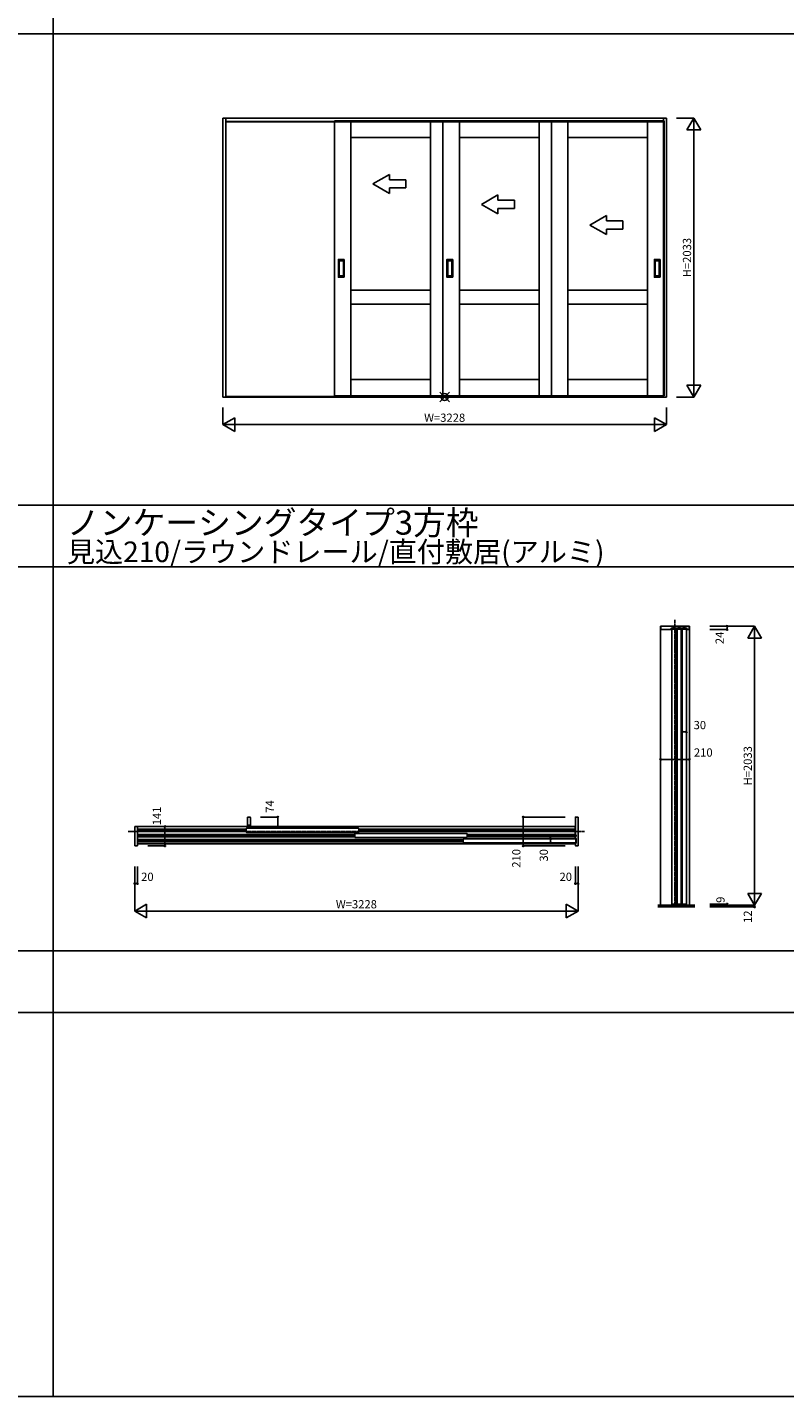
# Model space of a CAD drawing. Extents: x 0 to 28681, y 0 to 20000.
# Drawn here: x 5512 to 11025, y 0 to 9976 of the extents above; entities that cross this region are included whole.
import ezdxf
from ezdxf.enums import TextEntityAlignment as Align

# ---------------------------------------------------------------- set-up
doc = ezdxf.new("R2010")
doc.units = 0
doc.linetypes.add('YCENTER_1', pattern=[13, 10, -1, 1, -1])
doc.layers.get('0').update_dxf_attribs({"linetype": 'CONTINUOUS'})
for name, color, linetype in [('YKK_A1', 4, 'CONTINUOUS'), ('YKK_B1', 4, 'CONTINUOUS'), ('YKK_F1', 7, 'CONTINUOUS'), ('YKK_IN', 1, 'CONTINUOUS'), ('YKK_N1', 2, 'CONTINUOUS'), ('YKK_Z1', 7, 'CONTINUOUS')]:
    doc.layers.add(name, color=color, linetype=linetype)
doc.styles.get("Standard").update_dxf_attribs({"font": 'txt.shx', "bigfont": 'bigfont.shx'})

msp = doc.modelspace()

# ---------------------------------------------------------------- linework, layer by layer
at = {"layer": 'YKK_A1'}
for p, q in [((6936, 9315.5), (10164, 9315.5)), ((6936, 7282.5), (6936, 9315.5)), ((6956, 9315.5), (6956, 9285.5)), ((6956, 9291.5), (10144, 9291.5)), ((6956, 9288.5), (10144, 9288.5)), ((6956, 7286.5), (6956, 9285.5)), ((7867.5, 9294.5), (7747.5, 9294.5)), ((7747.5, 9294.5), (7747.5, 7290.5)), ((7867.5, 7290.5), (7867.5, 9294.5)), ((8447.5, 9294.5), (7867.5, 9294.5)), ((8537.5, 9294.5), (8447.5, 9294.5)), ((8447.5, 9294.5), (8447.5, 7290.5)), ((8447.5, 9174.5), (8447.5, 9294.5)), ((8657.5, 9294.5), (8537.5, 9294.5)), ((8537.5, 9294.5), (8537.5, 7290.5)), ((8657.5, 7290.5), (8657.5, 9294.5)), ((9237.5, 9294.5), (8657.5, 9294.5)), ((9327.5, 9294.5), (9237.5, 9294.5)), ((9237.5, 9294.5), (9237.5, 7290.5)), ((9237.5, 9174.5), (9237.5, 9294.5)), ((9447.5, 9294.5), (9327.5, 9294.5)), ((9327.5, 9294.5), (9327.5, 7290.5)), ((9447.5, 7290.5), (9447.5, 9294.5)), ((10027.5, 9294.5), (9447.5, 9294.5)), ((10147.5, 9294.5), (10027.5, 9294.5)), ((10027.5, 9294.5), (10027.5, 7290.5)), ((10027.5, 9174.5), (10027.5, 9294.5)), ((10144, 9315.5), (10144, 9285.5)), ((10144, 7286.5), (10144, 9285.5)), ((10147.5, 7290.5), (10147.5, 9294.5)), ((10164, 7282.5), (10164, 9315.5)), ((7867.5, 9174.5), (8447.5, 9174.5)), ((8657.5, 9174.5), (9237.5, 9174.5)), ((9447.5, 9174.5), (10027.5, 9174.5)), ((7776.5, 8156.5), (7776.5, 8284.5)), ((7817.5, 8285.5), (7777.5, 8285.5)), ((7818.5, 8156.5), (7818.5, 8284.5)), ((8566.5, 8156.5), (8566.5, 8284.5)), ((8607.5, 8285.5), (8567.5, 8285.5)), ((8608.5, 8156.5), (8608.5, 8284.5)), ((10076.5, 8156.5), (10076.5, 8284.5)), ((10077.5, 8285.5), (10117.5, 8285.5)), ((10118.5, 8156.5), (10118.5, 8284.5)), ((7782.5, 8166.5), (7782.5, 8274.5)), ((7783.5, 8275.5), (7811.5, 8275.5)), ((7812.5, 8274.5), (7812.5, 8166.5)), ((8572.5, 8166.5), (8572.5, 8274.5)), ((8573.5, 8275.5), (8601.5, 8275.5)), ((8602.5, 8274.5), (8602.5, 8166.5)), ((10082.5, 8274.5), (10082.5, 8166.5)), ((10111.5, 8275.5), (10083.5, 8275.5)), ((10112.5, 8166.5), (10112.5, 8274.5)), ((7817.5, 8155.5), (7777.5, 8155.5)), ((7811.5, 8165.5), (7783.5, 8165.5)), ((8607.5, 8155.5), (8567.5, 8155.5)), ((8601.5, 8165.5), (8573.5, 8165.5)), ((10077.5, 8155.5), (10117.5, 8155.5)), ((10083.5, 8165.5), (10111.5, 8165.5)), ((8447.5, 8060.5), (7867.5, 8060.5)), ((9237.5, 8060.5), (8657.5, 8060.5)), ((10027.5, 8060.5), (9447.5, 8060.5)), ((7867.5, 7960.5), (8447.5, 7960.5)), ((8657.5, 7960.5), (9237.5, 7960.5)), ((9447.5, 7960.5), (10027.5, 7960.5)), ((8447.5, 7410.5), (7867.5, 7410.5)), ((9237.5, 7410.5), (8657.5, 7410.5)), ((10027.5, 7410.5), (9447.5, 7410.5)), ((6956, 7282.5), (6956, 7286.5)), ((10144, 7286.5), (6956, 7286.5)), ((7747.5, 7290.5), (7867.5, 7290.5)), ((7867.5, 7290.5), (8447.5, 7290.5)), ((8447.5, 7290.5), (8537.5, 7290.5)), ((8537.5, 7290.5), (8657.5, 7290.5)), ((8657.5, 7290.5), (9237.5, 7290.5)), ((9237.5, 7290.5), (9327.5, 7290.5)), ((9327.5, 7290.5), (9447.5, 7290.5)), ((9447.5, 7290.5), (10027.5, 7290.5)), ((10027.5, 7290.5), (10147.5, 7290.5)), ((10144, 7282.5), (10144, 7286.5)), ((10164, 7282.5), (6936, 7282.5))]:
    msp.add_line(p, q, dxfattribs=at)
at = {"layer": 'YKK_A1', "extrusion": (4.10207e-10, 0, -1)}
for p, q in [((8027.5, 8836), (8147.5, 8905.3, 0)), ((8147.5, 8866, 0), (8147.5, 8905.3, 0)), ((8027.5, 8836), (8147.5, 8766.7, 0)), ((8147.5, 8866, 0), (8267.5, 8866, 0)), ((8267.5, 8806, 0), (8147.5, 8806, 0)), ((8147.5, 8766.7, 0), (8147.5, 8806, 0)), ((8267.5, 8866, 0), (8267.5, 8806, 0)), ((8817.5, 8686), (8937.5, 8755.3, 0)), ((8817.5, 8686), (8937.5, 8616.7, 0)), ((8937.5, 8716, 0), (8937.5, 8755.3, 0)), ((8937.5, 8716, 0), (9057.5, 8716, 0)), ((9057.5, 8716, 0), (9057.5, 8656, 0)), ((9057.5, 8656, 0), (8937.5, 8656, 0)), ((8937.5, 8616.7, 0), (8937.5, 8656, 0)), ((9607.5, 8536), (9727.5, 8605.3, 0)), ((9727.5, 8566, 0), (9727.5, 8605.3, 0)), ((9607.5, 8536), (9727.5, 8466.7, 0)), ((9727.5, 8566, 0), (9847.5, 8566, 0)), ((9847.5, 8506, 0), (9727.5, 8506, 0)), ((9727.5, 8466.7, 0), (9727.5, 8506, 0)), ((9847.5, 8566, 0), (9847.5, 8506, 0))]:
    msp.add_line(p, q, dxfattribs=at)
at = {"layer": 'YKK_A1'}
for centre, start, end in [((7777.5, 8284.5), 90, 180), ((7817.5, 8284.5), 0, 90), ((8567.5, 8284.5), 90, 180), ((8607.5, 8284.5), 0, 90), ((10077.5, 8284.5), 90, 180), ((10117.5, 8284.5), 0, 90), ((7783.5, 8274.5), 90, 180), ((7811.5, 8274.5), 0, 90), ((8573.5, 8274.5), 90, 180), ((8601.5, 8274.5), 0, 90), ((10083.5, 8274.5), 90, 180), ((10111.5, 8274.5), 360, 90), ((7777.5, 8156.5), 180, 270), ((7783.5, 8166.5), 180, 270), ((7811.5, 8166.5), 270, 0), ((7817.5, 8156.5), 270, 0), ((8567.5, 8156.5), 180, 270), ((8573.5, 8166.5), 180, 270), ((8601.5, 8166.5), 270, 0), ((8607.5, 8156.5), 270, 0), ((10077.5, 8156.5), 180, 270), ((10083.5, 8166.5), 180, 270), ((10111.5, 8166.5), 270, 360), ((10117.5, 8156.5), 270, 0)]:
    msp.add_arc(centre, 1, start, end, dxfattribs=at)
at = {"layer": 'YKK_B1'}
for p, q in [((10121.5, 5612.5), (10121.5, 3579.5)), ((10121.5, 5612.5), (10331.5, 5612.5)), ((10203.5, 3588.5), (10203.5, 5591.5)), ((10233.5, 5591.5), (10203.5, 5591.5)), ((10233.5, 3588.5), (10233.5, 5591.5)), ((10241.5, 3588.5), (10241.5, 5591.5)), ((10271.5, 5591.5), (10241.5, 5591.5)), ((10271.5, 3588.5), (10271.5, 5591.5)), ((10279.5, 3588.5), (10279.5, 5591.5)), ((10309.5, 5591.5), (10279.5, 5591.5)), ((10309.5, 3588.5), (10309.5, 5591.5)), ((10331.5, 5612.5), (10331.5, 3579.5)), ((6314.5, 4153.5), (6314.5, 4027)), ((7115.5, 4153.5), (6314.5, 4153.5)), ((7105, 4134), (6314.5, 4134)), ((7105, 4131.4), (6314.5, 4131.4)), ((7105, 4127.2), (6314.5, 4127.2)), ((7105, 4123.8), (6314.5, 4123.8)), ((7105, 4119.6), (6314.5, 4119.6)), ((7105, 4117), (6314.5, 4117)), ((7895, 4096), (6314.5, 4096)), ((7895, 4093.4), (6314.5, 4093.4)), ((7105, 4138.5), (7107, 4140.5)), ((7105, 4138.5), (7105, 4112.5)), ((7107, 4110.5), (7105, 4112.5)), ((7107, 4140.5), (7923, 4140.5)), ((7923, 4110.5), (7107, 4110.5)), ((9500.5, 4153.5), (7135.5, 4153.5)), ((7895, 4100.5), (7897, 4102.5)), ((7895, 4100.5), (7895, 4074.5)), ((8713, 4102.5), (7897, 4102.5)), ((7923, 4140.5), (7925, 4138.5)), ((7923, 4110.5), (7925, 4112.5)), ((7925, 4112.5), (7925, 4138.5)), ((7925, 4134), (9500.5, 4134)), ((9500.5, 4131.4), (7925, 4131.4)), ((9500.5, 4127.2), (7925, 4127.2)), ((9500.5, 4123.8), (7925, 4123.8)), ((7925, 4119.6), (9500.5, 4119.6)), ((7925, 4117), (9500.5, 4117)), ((8713, 4102.5), (8715, 4100.5)), ((8715, 4074.5), (8715, 4100.5)), ((8715, 4096), (9500.5, 4096)), ((8715, 4093.4), (9500.5, 4093.4)), ((9500.5, 4153.5), (9500.5, 4064.5)), ((7895, 4089.2), (6314.5, 4089.2)), ((7895, 4085.8), (6314.5, 4085.8)), ((7895, 4081.6), (6314.5, 4081.6)), ((7895, 4079), (6314.5, 4079)), ((6314.5, 4058), (8685, 4058)), ((6314.5, 4055.4), (8685, 4055.4)), ((6314.5, 4051.2), (8685, 4051.2)), ((6314.5, 4047.8), (8685, 4047.8)), ((6314.5, 4043.6), (8685, 4043.6)), ((6314.5, 4041), (8685, 4041)), ((6314.5, 4027), (9500.5, 4027)), ((7897, 4072.5), (7895, 4074.5)), ((7897, 4072.5), (8713, 4072.5)), ((8685, 4062.5), (8687, 4064.5)), ((8685, 4062.5), (8685, 4036.5)), ((8687, 4034.5), (8685, 4036.5)), ((9503, 4064.5), (8687, 4064.5)), ((8687, 4034.5), (9503, 4034.5)), ((8713, 4072.5), (8715, 4074.5)), ((8715, 4089.2), (9500.5, 4089.2)), ((8715, 4085.8), (9500.5, 4085.8)), ((8715, 4081.6), (9500.5, 4081.6)), ((8715, 4079), (9500.5, 4079)), ((9500.5, 4034.5), (9500.5, 4027)), ((9503, 4064.5), (9505, 4062.5)), ((9503, 4034.5), (9505, 4036.5)), ((9505, 4036.5), (9505, 4062.5)), ((10203.5, 3588.5), (10233.5, 3588.5)), ((10241.5, 3588.5), (10271.5, 3588.5)), ((10279.5, 3588.5), (10309.5, 3588.5))]:
    msp.add_line(p, q, dxfattribs=at)
at = {"layer": 'YKK_B1', "lineweight": -2}
for p, q in [((10124, 5590.5), (10124, 5612.5)), ((10124, 5612.5), (10329, 5612.5)), ((10198.3, 5588.5), (10126, 5588.5)), ((10198.8, 5589), (10198.3, 5588.5)), ((10198.8, 5597.7), (10198.8, 5589)), ((10209, 5599.7), (10200.8, 5599.7)), ((10228, 5602.5), (10209, 5602.5)), ((10209, 5602.5), (10209, 5599.7)), ((10228, 5599.7), (10228, 5602.5)), ((10247, 5599.7), (10228, 5599.7)), ((10266, 5602.5), (10247, 5602.5)), ((10247, 5602.5), (10247, 5599.7)), ((10266, 5599.7), (10266, 5602.5)), ((10285, 5599.7), (10266, 5599.7)), ((10304, 5602.5), (10285, 5602.5)), ((10285, 5602.5), (10285, 5599.7)), ((10304, 5599.7), (10304, 5602.5)), ((10312.2, 5599.7), (10304, 5599.7)), ((10314.2, 5589), (10314.2, 5597.7)), ((10314.7, 5588.5), (10314.2, 5589)), ((10327, 5588.5), (10314.7, 5588.5)), ((10329, 5612.5), (10329, 5590.5))]:
    msp.add_line(p, q, dxfattribs=at)
at = {"layer": 'YKK_B1', "linetype": 'ByBlock'}
for p, q in [((7133.5, 4222.5), (7115.5, 4222.5)), ((7115.5, 4222.5), (7115.5, 4148.5)), ((7135.5, 4148.5), (7135.5, 4220.5)), ((9501.5, 4220.5), (9501.5, 4094)), ((9521.5, 4222.5), (9503.5, 4222.5)), ((9521.5, 4197.5), (9521.5, 4222.5)), ((9521.5, 4037.5), (9521.5, 4197.5)), ((6293.5, 4067.5), (6293.5, 4153.5)), ((6293.5, 4153.5), (6313.5, 4153.5)), ((6313.5, 4153.5), (6313.5, 4014.5)), ((7115.5, 4148.5), (7121.5, 4148.5)), ((7121.5, 4164.5), (7129.5, 4164.5)), ((7121.5, 4148.5), (7121.5, 4164.5)), ((7129.5, 4164.5), (7129.5, 4148.5)), ((7129.5, 4148.5), (7135.5, 4148.5)), ((9501.5, 4094), (9502, 4093.5)), ((9502, 4093.5), (9506.5, 4093.5)), ((9506.5, 4093.5), (9506.5, 4092.5)), ((9506.5, 4092.5), (9506.5, 4082.5)), ((6293.5, 4012.5), (6293.5, 4067.5)), ((6311.5, 4012.5), (6293.5, 4012.5)), ((9502, 4081.5), (9501.5, 4081)), ((9501.5, 4081), (9501.5, 4070.5)), ((9501.5, 4028.5), (9501.5, 4014.5)), ((9506.5, 4081.5), (9502, 4081.5)), ((9502.5, 4069.5), (9504.5, 4069.5)), ((9504.5, 4029.5), (9502.5, 4029.5)), ((9503.5, 4012.5), (9521.5, 4012.5)), ((9506.5, 4082.5), (9506.5, 4081.5)), ((9506.5, 4067.5), (9506.5, 4031.5)), ((9521.5, 4012.5), (9521.5, 4037.5))]:
    msp.add_line(p, q, dxfattribs=at)
at = {"layer": 'YKK_B1', "lineweight": -2}
for centre, start, end in [((10126, 5590.5), 180, 270), ((10200.8, 5597.7), 90, 180), ((10312.2, 5597.7), 0, 90), ((10327, 5590.5), 270, 0)]:
    msp.add_arc(centre, 2, start, end, dxfattribs=at)
at = {"layer": 'YKK_B1', "linetype": 'ByBlock'}
for centre, radius, start, end in [((7133.5, 4220.5), 2, 0, 90), ((9503.5, 4220.5), 2, 90, 180), ((6311.5, 4014.5), 2, 270, 0), ((9502.5, 4070.5), 1, 180, 270), ((9502.5, 4028.5), 1, 90, 180), ((9503.5, 4014.5), 2, 180, 270), ((9504.5, 4067.5), 2, 0, 90), ((9504.5, 4031.5), 2, 270, 0)]:
    msp.add_arc(centre, radius, start, end, dxfattribs=at)
at = {"layer": 'YKK_F1'}
for p, q in [((5700, 0), (5700, 19500)), ((0, 9930), (28500, 9930)), ((0, 6495), (28500, 6495)), ((0, 6045), (28500, 6045)), ((0, 3247.5), (28500, 3247.5)), ((0, 2797.5), (28500, 2797.5)), ((0, 0), (28681, 0))]:
    msp.add_line(p, q, dxfattribs=at)
at = {"layer": 'YKK_IN'}
for p, q in [((8514.6, 7247.1), (8585.4, 7317.9)), ((8514.6, 7317.9), (8585.4, 7247.1))]:
    msp.add_line(p, q, dxfattribs=at)
msp.add_circle((8550, 7282.5), 25, dxfattribs=at)
at = {"layer": 'YKK_N1'}
for p, q in [((10239, 9315.5), (10364, 9315.5)), ((10314, 9228.9), (10364, 9315.5)), ((10364, 9315.5), (10414, 9228.9)), ((10364, 9315.5), (10364, 7282.5)), ((10314, 9228.9), (10414, 9228.9)), ((10314, 7369.1), (10414, 7369.1)), ((10314, 7369.1), (10364, 7282.5)), ((10364, 7282.5), (10414, 7369.1)), ((6936, 7207.5), (6936, 7082.5)), ((10164, 7207.5), (10164, 7082.5)), ((10239, 7282.5), (10364, 7282.5)), ((6936, 7082.5), (7022.6, 7132.5)), ((7022.6, 7132.5), (7022.6, 7032.5)), ((10077.4, 7132.5), (10164, 7082.5)), ((10077.4, 7132.5), (10077.4, 7032.5)), ((6936, 7082.5), (7022.6, 7032.5)), ((6936, 7082.5), (10164, 7082.5)), ((10077.4, 7032.5), (10164, 7082.5)), ((10481.5, 5612.5), (10806.5, 5612.5)), ((10481.5, 5588.5), (10606.5, 5588.5)), ((10606.5, 5612.5), (10606.5, 5588.5)), ((10756.5, 5525.9), (10806.5, 5612.5)), ((10806.5, 3579.5), (10806.5, 5612.5)), ((10806.5, 5612.5), (10856.5, 5525.9)), ((10756.5, 5525.9), (10856.5, 5525.9)), ((10279.5, 4843.1), (10309.5, 4843.1)), ((10121.5, 4643.1), (10331.5, 4643.1)), ((7210.5, 4222.5), (7335.5, 4222.5)), ((7335.5, 4148.5), (7335.5, 4222.5)), ((9121.5, 4012.5), (9121.5, 4222.5)), ((9426.5, 4222.5), (9121.5, 4222.5)), ((6388.5, 4153.5), (6513.5, 4153.5)), ((6513.5, 4012.5), (6513.5, 4153.5)), ((7210.5, 4148.5), (7335.5, 4148.5)), ((6388.5, 4012.5), (6513.5, 4012.5)), ((9426.5, 4012.5), (9121.5, 4012.5)), ((9321.5, 4034.5), (9321.5, 4064.5)), ((6293.5, 3862.5), (6293.5, 3537.5)), ((6313.5, 3862.5), (6313.5, 3737.5)), ((9501.5, 3862.5), (9501.5, 3737.5)), ((9521.5, 3862.5), (9521.5, 3537.5)), ((6293.5, 3737.5), (6313.5, 3737.5)), ((9501.5, 3737.5), (9521.5, 3737.5)), ((10756.5, 3666.1), (10856.5, 3666.1)), ((10756.5, 3666.1), (10806.5, 3579.5)), ((10806.5, 3579.5), (10856.5, 3666.1)), ((6293.5, 3537.5), (6380.1, 3587.5)), ((6293.5, 3537.5), (9521.5, 3537.5)), ((6293.5, 3537.5), (6380.1, 3487.5)), ((6380.1, 3587.5), (6380.1, 3487.5)), ((9434.9, 3587.5), (9434.9, 3487.5)), ((9434.9, 3587.5), (9521.5, 3537.5)), ((9434.9, 3487.5), (9521.5, 3537.5)), ((10481.5, 3588.5), (10606.5, 3588.5)), ((10481.5, 3579.5), (10806.5, 3579.5)), ((10481.5, 3567.5), (10806.5, 3567.5)), ((10606.5, 3588.5), (10606.5, 3579.5)), ((10806.5, 3579.5), (10806.5, 3567.5))]:
    msp.add_line(p, q, dxfattribs=at)
for centre in [(10606.5, 5612.5), (10606.5, 5588.5), (10279.5, 4843.1), (10309.5, 4843.1), (10121.5, 4643.1), (10331.5, 4643.1), (7335.5, 4222.5), (9121.5, 4222.5), (6513.5, 4153.5), (7335.5, 4148.5), (6513.5, 4012.5), (9121.5, 4012.5), (9321.5, 4064.5), (9321.5, 4034.5), (6293.5, 3737.5), (6313.5, 3737.5), (9501.5, 3737.5), (9521.5, 3737.5), (10606.5, 3588.5), (10606.5, 3579.5), (10806.5, 3567.5)]:
    msp.add_circle(centre, 5, dxfattribs=at)
at = {"layer": 'YKK_Z1', "linetype": 'YCENTER_1'}
for p, q in [((10226.5, 5660), (10226.5, 3562.5)), ((6246, 4117.5), (9569, 4117.5))]:
    msp.add_line(p, q, dxfattribs=at)
at = {"layer": 'YKK_Z1'}
for p, q in [((10372.5, 3579.5), (10101.6, 3579.5)), ((10372.5, 3576.5), (10101.6, 3576.5)), ((10372.5, 3573.5), (10101.6, 3573.5)), ((10372.5, 3570.5), (10101.6, 3570.5)), ((10101.6, 3567.5), (10372.5, 3567.5))]:
    msp.add_line(p, q, dxfattribs=at)

# ---------------------------------------------------------------- texts
for s, height, p in [('ノンケーシングタイプ3方枠', 175, (5800, 6280.1)), ('見込210/ラウンドレール/直付敷居(アルミ)', 150, (5800, 6080.1))]:
    msp.add_text(s, height=height).set_placement(p)
at = {"layer": 'YKK_N1'}
for s, p in [('H=2033', (10322, 8299)), ('24', (10559.6, 5528)), ('H=2033', (10764.5, 4596)), ('141', (6462.7, 4230.6)), ('74', (7284.7, 4299.6)), ('210', (9079.5, 3921.8)), ('30', (9279.5, 3943.8)), ('9', (10565.7, 3620)), ('12', (10764.5, 3496.8))]:
    msp.add_text(s, height=60, rotation=90, dxfattribs=at).set_placement(p, align=Align.MIDDLE)
for s, p in [('W=3228', (8550, 7124.5)), ('30', (10407.9, 4885.1)), ('210', (10432.9, 4685.1)), ('20', (6385.8, 3779.5)), ('20', (9431.9, 3779.5)), ('W=3228', (7907.5, 3579.5))]:
    msp.add_text(s, height=60, dxfattribs=at).set_placement(p, align=Align.MIDDLE)

doc.saveas('drawing.dxf')
